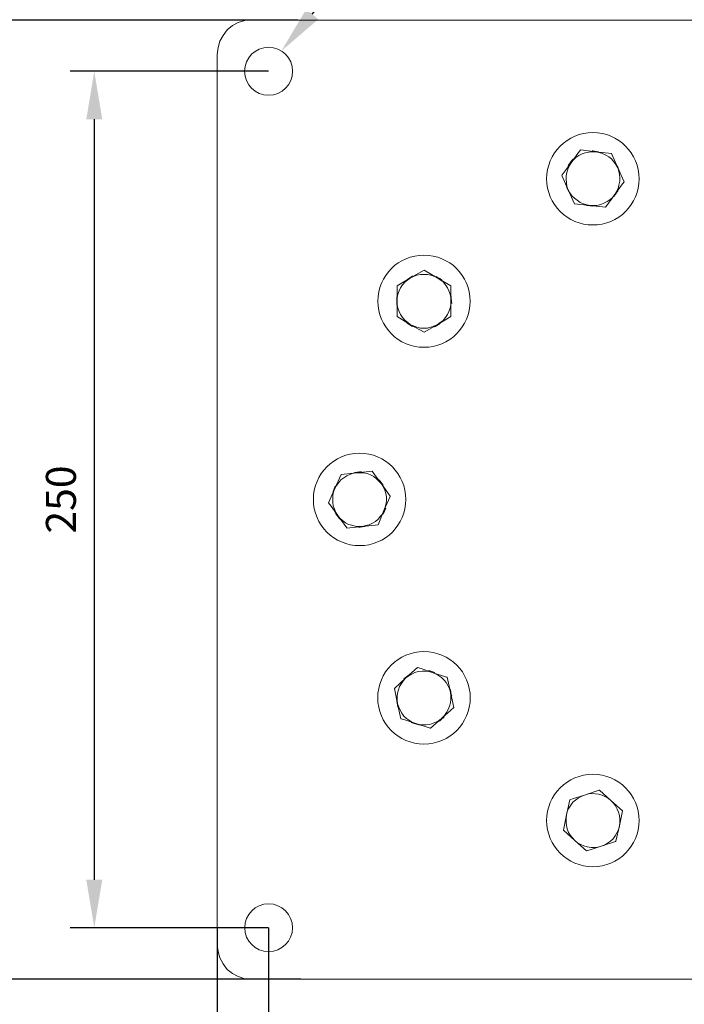
# Model space of a CAD drawing. Units: millimetres. Extents: x 12016 to 12313, y -7569 to -7359.
# Drawn here: x 12081 to 12137, y -7494 to -7412 of the extents above; entities that cross this region are included whole.
import ezdxf
from ezdxf import colors
from ezdxf.entities.mleader import LeaderData, LeaderLine
from ezdxf.math import Vec2, Vec3

# ---------------------------------------------------------------- set-up
doc = ezdxf.new("R2010")
doc.units = ezdxf.units.MM
doc.header["$LTSCALE"] = 10
doc.header["$PDMODE"] = 34
doc.layers.add('6文字层', color=3, linetype='Continuous')
doc.styles.get("Standard").update_dxf_attribs({"font": '黑体.ttf'})
doc.styles.add('TH-GBD2M', font='calibri.ttf', dxfattribs={"width": 0.8, "height": 2.5})
doc.dimstyles.new('TH-GBD2M', dxfattribs={"dimtxt": 2.5, "dimasz": 4, "dimexe": 2, "dimexo": 0, "dimgap": 1.5, "dimtad": 1, "dimdec": 4, "dimlfac": 0.1, "dimzin": 9, "dimdsep": 46, "dimtxsty": 'TH-GBD2M', "dimcen": 0, "dimclrt": 3, "dimadec": 0, "dimazin": 3, "dimtfac": 1, "dimtdec": 4, "dimtofl": 0, "dimtmove": 0, "dimatfit": 3, "dimfxl": 1, "dimtolj": 1, "dimtzin": 0, "dimarcsym": 0})

# ---------------------------------------------------------------- blocks, each defined once
blk = doc.blocks.new('*D207')
at = {"layer": '6文字层', "color": 0, "lineweight": -2, "transparency": 16777216}
for p, q in [((12102.092, -7487.594), (12102.092, -7502.658)), ((12173.527, -7487.594), (12173.527, -7502.658)), ((12106.092, -7500.658), (12169.527, -7500.658))]:
    blk.add_line(p, q, dxfattribs=at)
at = {"layer": '6文字层', "color": 0, "transparency": 16777216}
for points in [[(12106.092, -7499.991), (12106.092, -7501.325), (12102.092, -7500.658)], [(12169.527, -7499.991), (12169.527, -7501.325), (12173.527, -7500.658)]]:
    blk.add_solid(points, dxfattribs=at)
at = {"layer": 'Defpoints', "color": 0, "transparency": 16777216}
for p in [(12102.092, -7487.594), (12173.527, -7487.594), (12173.527, -7500.658)]:
    blk.add_point(p, dxfattribs=at)
at = {"layer": '6文字层', "color": 3, "transparency": 16777216, "insert": (12137.81, -7497.877), "char_height": 2.5, "attachment_point": 5, "style": 'TH-GBD2M'}
blk.add_mtext('\\A1;250', dxfattribs=at)
blk = doc.blocks.new('*D208')
at = {"layer": '6文字层', "color": 0, "lineweight": -2, "transparency": 16777216}
for p, q in [((12097.806, -7487.594), (12097.806, -7509.309)), ((12177.816, -7488.665), (12177.816, -7509.309)), ((12101.806, -7507.309), (12173.816, -7507.309))]:
    blk.add_line(p, q, dxfattribs=at)
at = {"layer": '6文字层', "color": 0, "transparency": 16777216}
for points in [[(12101.806, -7506.642), (12101.806, -7507.976), (12097.806, -7507.309)], [(12173.816, -7506.642), (12173.816, -7507.976), (12177.816, -7507.309)]]:
    blk.add_solid(points, dxfattribs=at)
at = {"layer": 'Defpoints', "color": 0, "transparency": 16777216}
for p in [(12097.806, -7487.594), (12177.816, -7488.665), (12177.816, -7507.309)]:
    blk.add_point(p, dxfattribs=at)
at = {"layer": '6文字层', "color": 3, "transparency": 16777216, "insert": (12137.811, -7504.528), "char_height": 2.5, "attachment_point": 5, "style": 'TH-GBD2M'}
blk.add_mtext('\\A1;280', dxfattribs=at)
blk = doc.blocks.new('*D209')
at = {"layer": '6文字层', "color": 0, "lineweight": -2, "transparency": 16777216}
for p, q in [((12102.092, -7416.175), (12085.568, -7416.175)), ((12087.568, -7420.175), (12087.568, -7483.594)), ((12102.092, -7487.594), (12085.568, -7487.594))]:
    blk.add_line(p, q, dxfattribs=at)
at = {"layer": '6文字层', "color": 0, "transparency": 16777216}
for points in [[(12086.901, -7420.175), (12088.234, -7420.175), (12087.568, -7416.175)], [(12086.901, -7483.594), (12088.234, -7483.594), (12087.568, -7487.594)]]:
    blk.add_solid(points, dxfattribs=at)
at = {"layer": 'Defpoints', "color": 0, "transparency": 16777216}
for p in [(12102.092, -7416.175), (12087.568, -7487.594), (12102.092, -7487.594)]:
    blk.add_point(p, dxfattribs=at)
at = {"layer": '6文字层', "color": 3, "transparency": 16777216, "insert": (12084.787, -7451.884), "char_height": 2.5, "width": 4.70654, "attachment_point": 5, "rotation": 90, "style": 'TH-GBD2M'}
blk.add_mtext('\\A1;250', dxfattribs=at)
blk = doc.blocks.new('*D210')
at = {"layer": '6文字层', "color": 0, "lineweight": -2, "transparency": 16777216}
for p, q in [((12104.523, -7411.906), (12077.183, -7411.906)), ((12079.183, -7415.906), (12079.183, -7487.881)), ((12104.788, -7491.881), (12077.183, -7491.881))]:
    blk.add_line(p, q, dxfattribs=at)
at = {"layer": '6文字层', "color": 0, "transparency": 16777216}
for points in [[(12078.517, -7415.906), (12079.85, -7415.906), (12079.183, -7411.906)], [(12078.517, -7487.881), (12079.85, -7487.881), (12079.183, -7491.881)]]:
    blk.add_solid(points, dxfattribs=at)
at = {"layer": 'Defpoints', "color": 0, "transparency": 16777216}
for p in [(12104.523, -7411.906), (12079.183, -7491.881), (12104.788, -7491.881)]:
    blk.add_point(p, dxfattribs=at)
at = {"layer": '6文字层', "color": 3, "transparency": 16777216, "insert": (12076.403, -7451.893), "char_height": 2.5, "attachment_point": 5, "rotation": 90, "style": 'TH-GBD2M'}
blk.add_mtext('\\A1;280', dxfattribs=at)

msp = doc.modelspace()

# ---------------------------------------------------------------- linework, layer by layer
at = {"color": 0, "lineweight": 0}
for points in [[(12100.66318, -7411.90592), (12100.09874, -7411.9412), (12099.56957, -7412.11759), (12099.07568, -7412.36453), (12098.65235, -7412.71731), (12098.29957, -7413.17592), (12098.01735, -7413.66981), (12097.87624, -7414.19897), (12097.80568, -7414.76342)], [(12174.95818, -7411.90592), (12100.66318, -7411.90592)], [(12097.80568, -7414.76342), (12097.80568, -7489.02314)], [(12128.07402, -7422.7362), (12127.86235, -7423.01842), (12127.29791, -7423.79453)], [(12129.34402, -7422.87731), (12128.07402, -7422.7362)], [(12127.01568, -7424.18259), (12127.08624, -7424.0062), (12127.36846, -7423.61814), (12127.50957, -7423.47703)], [(12127.29791, -7423.79453), (12127.47429, -7423.58286), (12127.68596, -7423.3712), (12127.93291, -7423.19481), (12128.21513, -7423.0537), (12128.46207, -7422.98314), (12128.77957, -7422.91259), (12129.06179, -7422.87731), (12129.34402, -7422.87731)], [(12129.06179, -7422.80675), (12129.09707, -7422.80675), (12129.55568, -7422.87731), (12129.59096, -7422.87731)], [(12129.34402, -7422.87731), (12129.62624, -7422.94786), (12129.90846, -7423.01842), (12130.19068, -7423.15953), (12130.43763, -7423.30064), (12130.64929, -7423.47703), (12130.86096, -7423.72397), (12131.03735, -7423.93564), (12131.17846, -7424.21786)], [(12130.64929, -7423.01842), (12129.34402, -7422.87731)], [(12131.17846, -7424.21786), (12130.64929, -7423.01842)], [(12127.29791, -7423.79453), (12126.55707, -7424.81759), (12126.52179, -7424.85286)], [(12127.29791, -7423.79453), (12127.15679, -7424.04147), (12127.01568, -7424.3237), (12126.94513, -7424.60592), (12126.87457, -7424.88814), (12126.87457, -7425.17036), (12126.90985, -7425.48786), (12126.94513, -7425.77009), (12127.05096, -7426.05231)], [(12131.17846, -7424.21786), (12131.28429, -7424.50009), (12131.31957, -7424.78231), (12131.35485, -7425.06453), (12131.35485, -7425.34675), (12131.28429, -7425.66425), (12131.21374, -7425.94647), (12131.07263, -7426.19342), (12130.93152, -7426.44036)], [(12131.14318, -7424.04147), (12131.28429, -7424.39425), (12131.35485, -7424.57064)], [(12131.70763, -7425.38203), (12131.17846, -7424.21786)], [(12126.52179, -7424.85286), (12127.05096, -7426.05231)], [(12127.12152, -7426.2287), (12126.94513, -7425.87592), (12126.90985, -7425.73481)], [(12130.93152, -7426.44036), (12131.49596, -7425.66425), (12131.70763, -7425.38203)], [(12127.05096, -7426.05231), (12127.58013, -7427.21647)], [(12128.88541, -7427.35759), (12128.60318, -7427.32231), (12128.32096, -7427.21647), (12128.03874, -7427.11064), (12127.79179, -7426.93425), (12127.58013, -7426.75786), (12127.36846, -7426.5462), (12127.19207, -7426.29925), (12127.05096, -7426.05231)], [(12130.93152, -7426.44036), (12130.75513, -7426.68731), (12130.54346, -7426.8637), (12130.29652, -7427.04009), (12130.01429, -7427.1812), (12129.76735, -7427.28703), (12129.44985, -7427.35759), (12129.16763, -7427.35759), (12128.88541, -7427.35759)], [(12130.15541, -7427.4987), (12130.19068, -7427.46342), (12130.93152, -7426.44036)], [(12131.17846, -7426.15814), (12131.10791, -7426.26397), (12130.86096, -7426.61675)], [(12127.58013, -7427.21647), (12128.88541, -7427.35759)], [(12129.09707, -7427.42814), (12128.63846, -7427.35759), (12128.56791, -7427.35759)], [(12128.88541, -7427.35759), (12130.15541, -7427.4987)], [(12112.79874, -7435.33036), (12112.79874, -7435.04814), (12112.86929, -7434.76592), (12112.97513, -7434.4837), (12113.08096, -7434.23675), (12113.25735, -7433.98981), (12113.46902, -7433.74286), (12113.68068, -7433.56647), (12113.92763, -7433.39009)], [(12113.92763, -7433.39009), (12112.79874, -7434.06036)], [(12113.64541, -7433.5312), (12113.68068, -7433.49592), (12114.06874, -7433.24897), (12114.10402, -7433.24897)], [(12115.05652, -7432.75509), (12113.92763, -7433.39009)], [(12113.92763, -7433.39009), (12114.17457, -7433.28425), (12114.45679, -7433.17842), (12114.73902, -7433.10786), (12115.05652, -7433.10786), (12115.33874, -7433.10786), (12115.62096, -7433.17842), (12115.90318, -7433.28425), (12116.15013, -7433.39009)], [(12116.15013, -7433.39009), (12115.05652, -7432.75509)], [(12116.04429, -7433.28425), (12116.36179, -7433.46064), (12116.53818, -7433.60175)], [(12116.15013, -7433.39009), (12116.39707, -7433.56647), (12116.64402, -7433.74286), (12116.82041, -7433.98981), (12116.99679, -7434.23675), (12117.10263, -7434.4837), (12117.20846, -7434.76592), (12117.27902, -7435.04814), (12117.27902, -7435.33036)], [(12117.27902, -7434.06036), (12116.15013, -7433.39009)], [(12112.79874, -7434.06036), (12112.79874, -7434.37786), (12112.79874, -7435.33036)], [(12117.27902, -7435.33036), (12117.27902, -7434.37786), (12117.27902, -7434.06036)], [(12112.79874, -7435.78897), (12112.76346, -7435.61259), (12112.76346, -7435.15397), (12112.76346, -7434.97759)], [(12117.31429, -7434.94231), (12117.31429, -7435.08342), (12117.34957, -7435.54203)], [(12112.79874, -7435.33036), (12112.79874, -7435.64786), (12112.86929, -7435.93009), (12112.97513, -7436.21231), (12113.08096, -7436.45925), (12113.25735, -7436.7062), (12113.46902, -7436.95314), (12113.68068, -7437.12953), (12113.92763, -7437.30592)], [(12112.79874, -7435.33036), (12112.79874, -7436.60036), (12112.79874, -7436.63564)], [(12117.27902, -7435.33036), (12117.27902, -7435.64786), (12117.20846, -7435.93009), (12117.10263, -7436.21231), (12116.99679, -7436.45925), (12116.82041, -7436.7062), (12116.64402, -7436.95314), (12116.39707, -7437.12953), (12116.15013, -7437.30592)], [(12117.27902, -7436.63564), (12117.27902, -7436.60036), (12117.27902, -7435.33036)], [(12112.79874, -7436.63564), (12113.92763, -7437.30592)], [(12116.15013, -7437.30592), (12117.27902, -7436.63564)], [(12114.06874, -7437.44703), (12113.71596, -7437.23536), (12113.61013, -7437.16481)], [(12116.15013, -7437.30592), (12115.90318, -7437.41175), (12115.62096, -7437.51759), (12115.33874, -7437.58814), (12115.05652, -7437.58814), (12114.73902, -7437.58814), (12114.45679, -7437.51759), (12114.17457, -7437.41175), (12113.92763, -7437.30592)], [(12113.92763, -7437.30592), (12115.05652, -7437.94092)], [(12115.05652, -7437.94092), (12116.15013, -7437.30592)], [(12116.39707, -7437.20009), (12115.97374, -7437.44703), (12115.90318, -7437.48231)], [(12107.61291, -7450.95842), (12107.75402, -7450.71147), (12107.93041, -7450.46453), (12108.10679, -7450.25286), (12108.35374, -7450.07647), (12108.60068, -7449.90009), (12108.84763, -7449.79425), (12109.12985, -7449.68842), (12109.44735, -7449.65314)], [(12108.14207, -7449.79425), (12107.61291, -7450.95842)], [(12109.44735, -7449.65314), (12108.14207, -7449.79425)], [(12109.23568, -7449.61786), (12109.65902, -7449.58259), (12109.83541, -7449.58259)], [(12110.71735, -7449.51203), (12109.44735, -7449.65314)], [(12109.44735, -7449.65314), (12109.72957, -7449.65314), (12110.01179, -7449.65314), (12110.29402, -7449.7237), (12110.57624, -7449.82953), (12110.85846, -7449.97064), (12111.07013, -7450.14703), (12111.28179, -7450.3587), (12111.49346, -7450.57036)], [(12111.49346, -7450.57036), (12110.92902, -7449.79425), (12110.71735, -7449.51203)], [(12111.28179, -7450.25286), (12111.35235, -7450.32342), (12111.63457, -7450.6762)], [(12111.49346, -7450.57036), (12111.63457, -7450.81731), (12111.77568, -7451.09953), (12111.84624, -7451.38175), (12111.91679, -7451.66397), (12111.91679, -7451.9462), (12111.88152, -7452.22842), (12111.81096, -7452.51064), (12111.70513, -7452.79286)], [(12112.23429, -7451.6287), (12112.23429, -7451.59342), (12111.49346, -7450.57036)], [(12107.61291, -7450.95842), (12107.08374, -7452.15786)], [(12107.85985, -7453.2162), (12107.68346, -7452.96925), (12107.57763, -7452.68703), (12107.47179, -7452.40481), (12107.43652, -7452.12259), (12107.43652, -7451.84036), (12107.43652, -7451.52286), (12107.50707, -7451.24064), (12107.61291, -7450.95842)], [(12107.47179, -7451.24064), (12107.47179, -7451.20536), (12107.64818, -7450.78203), (12107.68346, -7450.74675)], [(12107.08374, -7452.15786), (12107.29541, -7452.44009), (12107.85985, -7453.2162)], [(12111.70513, -7452.79286), (12112.23429, -7451.6287)], [(12108.10679, -7453.56897), (12108.00096, -7453.46314), (12107.68346, -7453.07509), (12107.61291, -7452.8987)], [(12111.70513, -7452.79286), (12111.59929, -7453.07509), (12111.42291, -7453.28675), (12111.21124, -7453.5337), (12110.99957, -7453.71009), (12110.75263, -7453.8512), (12110.47041, -7453.99231), (12110.18818, -7454.06286), (12109.90596, -7454.13342)], [(12111.21124, -7453.99231), (12111.70513, -7452.79286)], [(12111.84624, -7452.61647), (12111.66985, -7453.03981), (12111.63457, -7453.11036)], [(12107.85985, -7453.2162), (12108.60068, -7454.23925), (12108.60068, -7454.27453)], [(12107.85985, -7453.2162), (12108.03624, -7453.42786), (12108.24791, -7453.63953), (12108.49485, -7453.81592), (12108.74179, -7453.95703), (12109.02402, -7454.02759), (12109.30624, -7454.09814), (12109.62374, -7454.13342), (12109.90596, -7454.13342)], [(12108.60068, -7454.27453), (12109.90596, -7454.13342)], [(12110.11763, -7454.13342), (12109.72957, -7454.20397), (12109.58846, -7454.20397)], [(12109.90596, -7454.13342), (12111.21124, -7453.99231)], [(12114.49207, -7465.88092), (12113.53957, -7466.76286)], [(12113.53957, -7466.76286), (12113.78652, -7466.58647), (12114.03346, -7466.44536), (12114.28041, -7466.30425), (12114.56263, -7466.2337), (12114.88013, -7466.19842), (12115.16235, -7466.19842), (12115.44457, -7466.2337), (12115.72679, -7466.30425)], [(12115.72679, -7466.30425), (12114.80957, -7465.98675), (12114.49207, -7465.88092)], [(12115.37402, -7466.16314), (12115.51513, -7466.16314), (12115.93846, -7466.30425)], [(12113.53957, -7466.76286), (12112.58707, -7467.64481)], [(12112.83402, -7468.91481), (12112.79874, -7468.59731), (12112.79874, -7468.31509), (12112.83402, -7468.03286), (12112.90457, -7467.75064), (12113.01041, -7467.46842), (12113.15152, -7467.22147), (12113.32791, -7466.97453), (12113.53957, -7466.76286)], [(12113.36318, -7466.83342), (12113.68068, -7466.58647), (12113.82179, -7466.48064)], [(12115.72679, -7466.30425), (12116.00902, -7466.41009), (12116.25596, -7466.5512), (12116.50291, -7466.72759), (12116.71457, -7466.93925), (12116.89096, -7467.15092), (12117.03207, -7467.39786), (12117.17318, -7467.68009), (12117.24374, -7467.96231)], [(12116.96152, -7466.69231), (12116.92624, -7466.69231), (12115.72679, -7466.30425)], [(12117.24374, -7467.96231), (12116.96152, -7466.69231)], [(12112.58707, -7467.64481), (12112.83402, -7468.91481)], [(12117.24374, -7467.71536), (12117.31429, -7468.17397), (12117.34957, -7468.24453)], [(12112.86929, -7469.19703), (12112.86929, -7469.16175), (12112.76346, -7468.70314), (12112.76346, -7468.66786)], [(12117.24374, -7467.96231), (12117.27902, -7468.24453), (12117.27902, -7468.56203), (12117.24374, -7468.84425), (12117.17318, -7469.12647), (12117.06735, -7469.4087), (12116.92624, -7469.65564), (12116.74985, -7469.90259), (12116.53818, -7470.11425)], [(12117.52596, -7469.23231), (12117.24374, -7467.96231)], [(12112.83402, -7468.91481), (12113.11624, -7470.18481)], [(12114.35096, -7470.57286), (12114.06874, -7470.46703), (12113.82179, -7470.32592), (12113.57485, -7470.14953), (12113.36318, -7469.93786), (12113.18679, -7469.69092), (12113.04568, -7469.44397), (12112.93985, -7469.19703), (12112.83402, -7468.91481)], [(12116.53818, -7470.11425), (12117.52596, -7469.23231)], [(12113.11624, -7470.18481), (12113.43374, -7470.25536), (12114.35096, -7470.57286)], [(12114.35096, -7470.57286), (12114.63318, -7470.64342), (12114.91541, -7470.6787), (12115.23291, -7470.6787), (12115.51513, -7470.64342), (12115.79735, -7470.53759), (12116.07957, -7470.43175), (12116.32652, -7470.29064), (12116.53818, -7470.11425)], [(12115.58568, -7470.96092), (12116.53818, -7470.11425)], [(12116.71457, -7470.00842), (12116.43235, -7470.25536), (12116.32652, -7470.3612)], [(12114.77429, -7470.71397), (12114.59791, -7470.6787), (12114.13929, -7470.53759), (12113.96291, -7470.46703)], [(12114.35096, -7470.57286), (12115.55041, -7470.96092), (12115.58568, -7470.96092)], [(12129.66152, -7476.11147), (12129.62624, -7476.11147), (12128.42679, -7476.53481)], [(12130.61402, -7476.99342), (12129.66152, -7476.11147)], [(12126.90985, -7478.19286), (12126.98041, -7477.91064), (12127.12152, -7477.62842), (12127.26263, -7477.38147), (12127.43902, -7477.13453), (12127.65068, -7476.95814), (12127.89763, -7476.78175), (12128.14457, -7476.64064), (12128.42679, -7476.53481)], [(12127.19207, -7476.92286), (12126.90985, -7478.19286)], [(12128.42679, -7476.53481), (12127.50957, -7476.81703), (12127.19207, -7476.92286)], [(12128.42679, -7476.53481), (12128.70902, -7476.42897), (12128.99124, -7476.3937), (12129.30874, -7476.42897), (12129.59096, -7476.46425), (12129.87318, -7476.53481), (12130.12013, -7476.64064), (12130.40235, -7476.81703), (12130.61402, -7476.99342)], [(12130.61402, -7476.99342), (12130.82568, -7477.20509), (12131.00207, -7477.41675), (12131.14318, -7477.69897), (12131.24902, -7477.94592), (12131.31957, -7478.22814), (12131.35485, -7478.54564), (12131.35485, -7478.82786), (12131.31957, -7479.11009)], [(12131.56652, -7477.84009), (12130.61402, -7476.99342)], [(12126.90985, -7478.19286), (12126.66291, -7479.46286)], [(12127.61541, -7480.30953), (12127.40374, -7480.09786), (12127.22735, -7479.8862), (12127.08624, -7479.63925), (12126.98041, -7479.35703), (12126.90985, -7479.07481), (12126.87457, -7478.75731), (12126.87457, -7478.47509), (12126.90985, -7478.19286)], [(12131.31957, -7479.11009), (12131.56652, -7477.84009)], [(12129.80263, -7480.80342), (12130.08485, -7480.69759), (12130.33179, -7480.55647), (12130.57874, -7480.38009), (12130.79041, -7480.16842), (12130.96679, -7479.92147), (12131.10791, -7479.67453), (12131.24902, -7479.39231), (12131.31957, -7479.11009)], [(12131.03735, -7480.38009), (12131.31957, -7479.11009)], [(12126.66291, -7479.46286), (12127.61541, -7480.30953)], [(12129.80263, -7480.80342), (12129.52041, -7480.87397), (12129.23818, -7480.90925), (12128.95596, -7480.90925), (12128.63846, -7480.8387), (12128.35624, -7480.76814), (12128.10929, -7480.66231), (12127.82707, -7480.5212), (12127.61541, -7480.30953)], [(12127.61541, -7480.30953), (12128.56791, -7481.19147)], [(12128.56791, -7481.19147), (12128.88541, -7481.08564), (12129.80263, -7480.80342)], [(12129.80263, -7480.80342), (12131.00207, -7480.41536), (12131.03735, -7480.38009)], [(12097.80568, -7489.02314), (12097.87624, -7489.58759), (12098.01735, -7490.11675), (12098.29957, -7490.61064), (12098.65235, -7491.06925), (12099.07568, -7491.42203), (12099.56957, -7491.66897), (12100.09874, -7491.84536), (12100.66318, -7491.88064)], [(12100.66318, -7491.88064), (12174.95818, -7491.88064)]]:
    msp.add_lwpolyline(points, dxfattribs=at)
for centre, radius in [((12102.09193, -7416.17453), 2.00201), ((12129.11471, -7425.13509), 3.8541), ((12115.03888, -7435.348), 3.84528), ((12109.67666, -7451.87564), 3.8541), ((12115.03888, -7468.42092), 3.8541), ((12129.11471, -7478.65147), 3.8541), ((12102.09193, -7487.59439), 1.99319)]:
    msp.add_circle(centre, radius, dxfattribs=at)

# ---------------------------------------------------------------- dimensions: what is measured, and where the dimension line sits
at = {"layer": '6文字层'}
for base, p1, p2, text, picture, middle in [((12079.18339, -7491.88064), (12104.52268, -7411.90592), (12104.78834, -7491.88064), '280', '*D210', (12076.40262, -7451.89328)), ((12087.56766, -7487.59439), (12102.09193, -7416.17453), (12102.09193, -7487.59439), '250', '*D209', (12084.78689, -7451.88446))]:
    dim = msp.add_linear_dim(base=base, p1=p1, p2=p2, angle=90, text=text, dimstyle='TH-GBD2M', dxfattribs=at)
    dim.commit()
    dim.dimension.update_dxf_attribs({"geometry": picture, "text_midpoint": middle})
for base, p1, p2, text, picture, middle in [((12177.81568, -7507.30896), (12097.80568, -7487.59439), (12177.81568, -7488.66516), '280', '*D208', (12137.81068, -7504.52819)), ((12173.52709, -7500.65789), (12102.09193, -7487.59439), (12173.52709, -7487.59439), '250', '*D207', (12137.80951, -7497.87712))]:
    dim = msp.add_linear_dim(base=base, p1=p1, p2=p2, text=text, dimstyle='TH-GBD2M', dxfattribs=at)
    dim.commit()
    dim.dimension.update_dxf_attribs({"geometry": picture, "text_midpoint": middle})

# ---------------------------------------------------------------- leaders
ml = msp.add_multileader_mtext('Standard', dxfattribs=at)
ml.set_content('', color=256)
ml.set_leader_properties()
ml.build(insert=Vec2(0, 0))
ctx = ml.context
ctx.base_point, ctx.char_height, ctx.plane_origin = Vec3(12130.59015, -7399.86617), 2, Vec3(12098.34666, -7406.46569)
notes = []
notes.append((ctx, [(0, (1, 1, 0), (12115.44681, -7399.86617), (1, 0), 15.14333, [(0, [(12103.15501, -7414.47809)], 0, [])])]))
ctx.mtext.insert, ctx.mtext.flow_direction = Vec3(12132.59015, -7398.86617), 5
for ctx, leaders in notes:
    for number, flags, end, landing, length, lines in leaders:
        leader = LeaderData()
        leader.index, (leader.has_last_leader_line, leader.has_dogleg_vector, leader.attachment_direction) = number, flags
        leader.last_leader_point, leader.dogleg_vector, leader.dogleg_length = Vec3(end), Vec3(landing), length
        for number, points, colour, breaks in lines:
            line = LeaderLine()
            line.index, line.vertices, line.color, line.breaks = number, Vec3.list(points), colors.encode_raw_color(colour), breaks
            leader.lines.append(line)
        ctx.leaders.append(leader)

doc.saveas('drawing.dxf')
